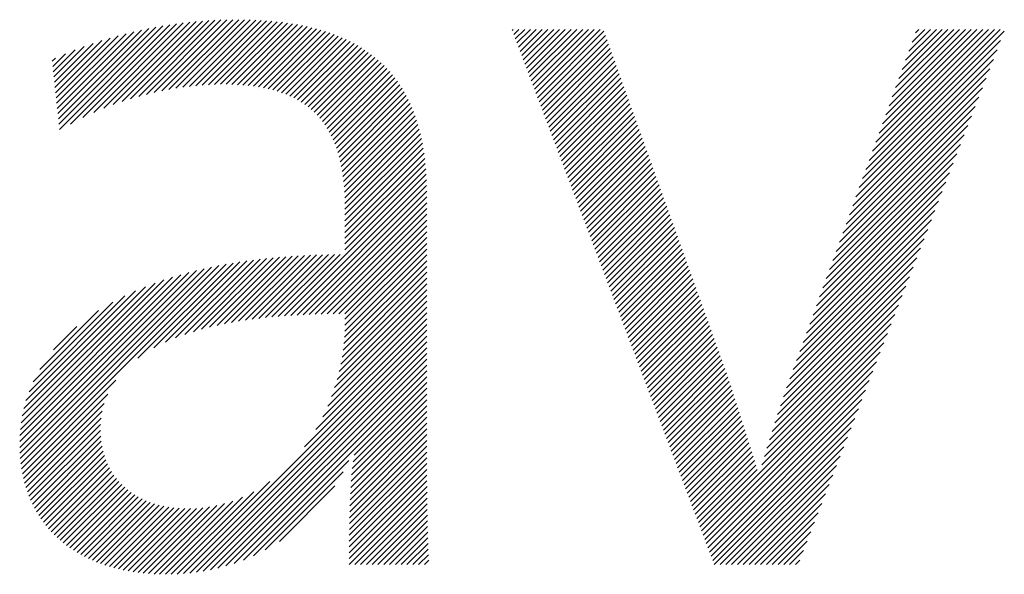
# Model space of a CAD drawing. Extents: x 1.5 to 16.8, y 0.7 to 20.8.
# Drawn here: x 5.5 to 6.3, y 19.9 to 20.3 of the extents above; entities that cross this region are included whole.
import ezdxf

# ---------------------------------------------------------------- set-up
doc = ezdxf.new("R2010")
doc.units = 0
doc.header["$LTSCALE"] = 2
doc.header["$MEASUREMENT"] = 0
doc.layers.get('0').update_dxf_attribs({"linetype": 'CONTINUOUS'})
doc.styles.add('PLATE', font='MyriadPro-Regular.ttf')

# ---------------------------------------------------------------- blocks, each defined once
blk = doc.blocks.new('CTITLE')
at = {"color": 4, "linetype": 'Continuous'}
for p, q in [((-5.67171, -0.39955), (-5.63474, -0.36258)), ((-5.66713, -0.39713), (-5.63222, -0.36222)), ((-5.66307, -0.39522), (-5.62974, -0.3619)), ((-5.65933, -0.39365), (-5.62731, -0.36162)), ((-5.65583, -0.39231), (-5.62491, -0.36138)), ((-5.65252, -0.39115), (-5.62255, -0.36118)), ((-5.64935, -0.39014), (-5.62023, -0.36102)), ((-5.64631, -0.38926), (-5.61794, -0.36089)), ((-5.64337, -0.38848), (-5.61569, -0.36079)), ((-5.64053, -0.3878), (-5.61346, -0.36073)), ((-5.63777, -0.3872), (-5.61127, -0.36069)), ((-5.63509, -0.38668), (-5.6091, -0.36069)), ((-5.63248, -0.38623), (-5.60696, -0.36071)), ((-5.62994, -0.38584), (-5.60486, -0.36076)), ((-5.62746, -0.38552), (-5.60277, -0.36084)), ((-5.62503, -0.38525), (-5.60072, -0.36094)), ((-5.62267, -0.38504), (-5.5987, -0.36108)), ((-5.62035, -0.38489), (-5.59671, -0.36125)), ((-5.61809, -0.38479), (-5.59474, -0.36144)), ((-5.61588, -0.38474), (-5.59281, -0.36167)), ((-5.61373, -0.38474), (-5.59091, -0.36192)), ((-5.61161, -0.38479), (-5.58904, -0.36221)), ((-5.60955, -0.38488), (-5.58719, -0.36253)), ((-5.60752, -0.38501), (-5.58538, -0.36287)), ((-5.67688, -0.39176), (-5.651, -0.36589)), ((-5.67667, -0.39371), (-5.64814, -0.36518)), ((-5.67646, -0.39566), (-5.64534, -0.36455)), ((-5.67625, -0.39761), (-5.64261, -0.36397)), ((-5.67604, -0.39956), (-5.63993, -0.36345)), ((-5.67583, -0.40151), (-5.63731, -0.36299)), ((-5.60555, -0.3852), (-5.5836, -0.36325)), ((-5.60362, -0.38543), (-5.58186, -0.36366)), ((-5.60175, -0.38571), (-5.58014, -0.36411)), ((-5.59992, -0.38604), (-5.57846, -0.36458)), ((-5.59814, -0.38642), (-5.5768, -0.36509)), ((-5.59641, -0.38686), (-5.57519, -0.36563)), ((-5.59474, -0.38734), (-5.5736, -0.3662)), ((-5.5073, -0.36467), (-5.50694, -0.3643)), ((-5.50671, -0.36623), (-5.50478, -0.3643)), ((-5.50612, -0.3678), (-5.50262, -0.3643)), ((-5.50552, -0.36936), (-5.50046, -0.3643)), ((-5.50493, -0.37093), (-5.4983, -0.3643)), ((-5.50434, -0.3725), (-5.49614, -0.3643)), ((-5.50374, -0.37406), (-5.49398, -0.3643)), ((-5.50315, -0.37563), (-5.49183, -0.3643)), ((-5.50256, -0.37719), (-5.48967, -0.3643)), ((-5.50197, -0.37876), (-5.48751, -0.3643)), ((-5.50137, -0.38033), (-5.48535, -0.3643)), ((-5.50078, -0.38189), (-5.48319, -0.3643)), ((-5.50019, -0.38346), (-5.48103, -0.3643)), ((-5.4996, -0.38503), (-5.47887, -0.3643)), ((-5.499, -0.38659), (-5.47671, -0.3643)), ((-5.49841, -0.38816), (-5.47456, -0.3643)), ((-5.49782, -0.38972), (-5.4731, -0.36501)), ((-5.37559, -0.41645), (-5.32405, -0.36491)), ((-5.37436, -0.41306), (-5.3256, -0.3643)), ((-5.37313, -0.40967), (-5.32776, -0.3643)), ((-5.3719, -0.40629), (-5.32992, -0.3643)), ((-5.37067, -0.4029), (-5.33208, -0.3643)), ((-5.36944, -0.39951), (-5.33423, -0.3643)), ((-5.36821, -0.39612), (-5.33639, -0.3643)), ((-5.36698, -0.39273), (-5.33855, -0.3643)), ((-5.36576, -0.38935), (-5.34071, -0.3643)), ((-5.36453, -0.38596), (-5.34287, -0.3643)), ((-5.3633, -0.38257), (-5.34503, -0.3643)), ((-5.36207, -0.37918), (-5.34719, -0.3643)), ((-5.36084, -0.37579), (-5.34935, -0.3643)), ((-5.35961, -0.37241), (-5.35151, -0.3643)), ((-5.35838, -0.36902), (-5.35366, -0.3643)), ((-5.35715, -0.36563), (-5.35582, -0.3643)), ((-5.67771, -0.38396), (-5.66327, -0.36952)), ((-5.6775, -0.38591), (-5.66007, -0.36848)), ((-5.67729, -0.38786), (-5.65696, -0.36753)), ((-5.67709, -0.38981), (-5.65394, -0.36667)), ((-5.59312, -0.38788), (-5.57205, -0.36681)), ((-5.59155, -0.38847), (-5.57053, -0.36744)), ((-5.59003, -0.38911), (-5.56904, -0.36812)), ((-5.58857, -0.38981), (-5.56759, -0.36882)), ((-5.58716, -0.39056), (-5.56617, -0.36956)), ((-5.49723, -0.39129), (-5.47253, -0.36659)), ((-5.49663, -0.39286), (-5.47196, -0.36818)), ((-5.49604, -0.39442), (-5.47139, -0.36977)), ((-5.37682, -0.41984), (-5.32541, -0.36843)), ((-5.67834, -0.37811), (-5.6736, -0.37338)), ((-5.67813, -0.38006), (-5.67002, -0.37196)), ((-5.67792, -0.38201), (-5.66659, -0.37068)), ((-5.58581, -0.39137), (-5.56478, -0.37034)), ((-5.58452, -0.39223), (-5.56343, -0.37115)), ((-5.58328, -0.39315), (-5.56212, -0.37199)), ((-5.58209, -0.39412), (-5.56084, -0.37287)), ((-5.58096, -0.39515), (-5.5596, -0.37378)), ((-5.49545, -0.39599), (-5.47082, -0.37136)), ((-5.49486, -0.39755), (-5.47025, -0.37295)), ((-5.37805, -0.42322), (-5.32677, -0.37195)), ((-5.67855, -0.37616), (-5.67735, -0.37496)), ((-5.57989, -0.39624), (-5.55839, -0.37473)), ((-5.57887, -0.39738), (-5.55721, -0.37572)), ((-5.57791, -0.39858), (-5.55607, -0.37674)), ((-5.49426, -0.39912), (-5.46968, -0.37454)), ((-5.49367, -0.40069), (-5.46911, -0.37613)), ((-5.37928, -0.42661), (-5.32813, -0.37547)), ((-5.57701, -0.39983), (-5.55497, -0.3778)), ((-5.57616, -0.40114), (-5.55391, -0.37889)), ((-5.57536, -0.40251), (-5.55288, -0.38002)), ((-5.57463, -0.40393), (-5.55189, -0.38119)), ((-5.49308, -0.40225), (-5.46854, -0.37772)), ((-5.49249, -0.40382), (-5.46797, -0.37931)), ((-5.49189, -0.40539), (-5.46741, -0.3809)), ((-5.38051, -0.43), (-5.32949, -0.37898)), ((-5.57394, -0.4054), (-5.55093, -0.38239)), ((-5.57331, -0.40693), (-5.55001, -0.38363)), ((-5.57273, -0.40851), (-5.54913, -0.3849)), ((-5.4913, -0.40695), (-5.46684, -0.38249)), ((-5.49071, -0.40852), (-5.46627, -0.38408)), ((-5.38173, -0.43339), (-5.33085, -0.3825)), ((-5.5722, -0.41014), (-5.54828, -0.38622)), ((-5.57173, -0.41182), (-5.54747, -0.38757)), ((-5.49011, -0.41008), (-5.4657, -0.38567)), ((-5.48952, -0.41165), (-5.46513, -0.38725)), ((-5.38296, -0.43678), (-5.3322, -0.38602)), ((-5.5713, -0.41355), (-5.5467, -0.38896)), ((-5.57093, -0.41534), (-5.54597, -0.39038)), ((-5.5706, -0.41717), (-5.54527, -0.39184)), ((-5.48893, -0.41322), (-5.46456, -0.38884)), ((-5.48834, -0.41478), (-5.46399, -0.39043)), ((-5.48774, -0.41635), (-5.46342, -0.39202)), ((-5.38419, -0.44016), (-5.33356, -0.38953)), ((-5.57032, -0.41905), (-5.54462, -0.39335)), ((-5.57008, -0.42097), (-5.54399, -0.39488)), ((-5.48715, -0.41791), (-5.46285, -0.39361)), ((-5.48656, -0.41948), (-5.46228, -0.3952)), ((-5.38542, -0.44355), (-5.33492, -0.39305)), ((-5.56989, -0.42294), (-5.54341, -0.39646)), ((-5.56974, -0.42495), (-5.54286, -0.39807)), ((-5.48597, -0.42105), (-5.46171, -0.39679)), ((-5.48537, -0.42261), (-5.46114, -0.39838)), ((-5.38665, -0.44694), (-5.33628, -0.39657)), ((-5.56964, -0.427), (-5.54236, -0.39972)), ((-5.56957, -0.4291), (-5.54188, -0.40141)), ((-5.56955, -0.43123), (-5.54145, -0.40313)), ((-5.48478, -0.42418), (-5.46057, -0.39997)), ((-5.48419, -0.42575), (-5.46, -0.40156)), ((-5.4836, -0.42731), (-5.45943, -0.40315)), ((-5.38788, -0.45033), (-5.33764, -0.40009)), ((-5.56954, -0.43339), (-5.54105, -0.40489)), ((-5.56954, -0.43554), (-5.54069, -0.40669)), ((-5.483, -0.42888), (-5.45886, -0.40474)), ((-5.48241, -0.43044), (-5.45829, -0.40633)), ((-5.38911, -0.45372), (-5.339, -0.4036)), ((-5.56954, -0.4377), (-5.54037, -0.40853)), ((-5.56954, -0.43986), (-5.54009, -0.4104)), ((-5.48182, -0.43201), (-5.45772, -0.40791)), ((-5.48123, -0.43358), (-5.45715, -0.4095)), ((-5.39034, -0.4571), (-5.34036, -0.40712)), ((-5.56954, -0.44202), (-5.53984, -0.41231)), ((-5.48063, -0.43514), (-5.45658, -0.41109)), ((-5.48004, -0.43671), (-5.45601, -0.41268)), ((-5.3928, -0.46388), (-5.34307, -0.41416)), ((-5.39157, -0.46049), (-5.34171, -0.41064)), ((-5.56954, -0.44418), (-5.53962, -0.41426)), ((-5.56954, -0.44634), (-5.53945, -0.41624)), ((-5.47945, -0.43827), (-5.45544, -0.41427)), ((-5.47886, -0.43984), (-5.45488, -0.41586)), ((-5.47826, -0.44141), (-5.45431, -0.41745)), ((-5.39403, -0.46727), (-5.34443, -0.41767)), ((-5.59201, -0.47096), (-5.53931, -0.41826)), ((-5.58968, -0.47079), (-5.5392, -0.42031)), ((-5.47767, -0.44297), (-5.45374, -0.41904)), ((-5.47708, -0.44454), (-5.45317, -0.42063)), ((-5.39526, -0.47066), (-5.34579, -0.42119)), ((-5.58738, -0.47065), (-5.53913, -0.4224)), ((-5.5851, -0.47053), (-5.5391, -0.42452)), ((-5.47648, -0.44611), (-5.4526, -0.42222)), ((-5.47589, -0.44767), (-5.45203, -0.42381)), ((-5.39648, -0.47404), (-5.34715, -0.42471)), ((-5.58284, -0.47042), (-5.53909, -0.42668)), ((-5.58059, -0.47034), (-5.53909, -0.42884)), ((-5.4753, -0.44924), (-5.45146, -0.4254)), ((-5.47471, -0.4508), (-5.45089, -0.42699)), ((-5.47411, -0.45237), (-5.45032, -0.42857)), ((-5.39771, -0.47743), (-5.34851, -0.42822)), ((-5.57837, -0.47027), (-5.53909, -0.431)), ((-5.47352, -0.45394), (-5.44975, -0.43016)), ((-5.47293, -0.4555), (-5.44918, -0.43175)), ((-5.39894, -0.48082), (-5.34986, -0.43174)), ((-5.57616, -0.47022), (-5.53909, -0.43315)), ((-5.57396, -0.47018), (-5.53909, -0.43531)), ((-5.47234, -0.45707), (-5.44861, -0.43334)), ((-5.47174, -0.45863), (-5.44804, -0.43493)), ((-5.40017, -0.48421), (-5.35122, -0.43526)), ((-5.57178, -0.47016), (-5.53909, -0.43747)), ((-5.56962, -0.47016), (-5.53909, -0.43963)), ((-5.47115, -0.4602), (-5.44747, -0.43652)), ((-5.47056, -0.46177), (-5.4469, -0.43811)), ((-5.46997, -0.46333), (-5.44633, -0.4397)), ((-5.4014, -0.4876), (-5.35258, -0.43878)), ((-5.56954, -0.47224), (-5.53909, -0.44179)), ((-5.46937, -0.4649), (-5.44576, -0.44129)), ((-5.46878, -0.46647), (-5.44519, -0.44288)), ((-5.40263, -0.49098), (-5.35394, -0.44229)), ((-5.56961, -0.47663), (-5.53909, -0.44611)), ((-5.56955, -0.47441), (-5.53909, -0.44395)), ((-5.46819, -0.46803), (-5.44462, -0.44447)), ((-5.4676, -0.4696), (-5.44405, -0.44606)), ((-5.40386, -0.49437), (-5.3553, -0.44581)), ((-5.64065, -0.4829), (-5.60863, -0.45088)), ((-5.63632, -0.48073), (-5.6061, -0.45051)), ((-5.63257, -0.47914), (-5.6036, -0.45017)), ((-5.62915, -0.47788), (-5.60114, -0.44987)), ((-5.62595, -0.47684), (-5.5987, -0.44959)), ((-5.62291, -0.47595), (-5.5963, -0.44934)), ((-5.61999, -0.47519), (-5.59392, -0.44912)), ((-5.61717, -0.47453), (-5.59156, -0.44893)), ((-5.61443, -0.47395), (-5.58923, -0.44876)), ((-5.61176, -0.47344), (-5.58692, -0.44861)), ((-5.60914, -0.47298), (-5.58464, -0.44848)), ((-5.60658, -0.47258), (-5.58237, -0.44837)), ((-5.60407, -0.47222), (-5.58012, -0.44828)), ((-5.60159, -0.47191), (-5.5779, -0.44821)), ((-5.59915, -0.47162), (-5.57568, -0.44816)), ((-5.59674, -0.47137), (-5.57349, -0.44812)), ((-5.59436, -0.47115), (-5.57131, -0.4481)), ((-5.56995, -0.48129), (-5.53909, -0.45043)), ((-5.56975, -0.47892), (-5.53909, -0.44827)), ((-5.467, -0.47116), (-5.44348, -0.44765)), ((-5.46641, -0.47273), (-5.44292, -0.44924)), ((-5.46582, -0.4743), (-5.44235, -0.45082)), ((-5.4051, -0.49777), (-5.35666, -0.44933)), ((-5.69063, -0.51993), (-5.62478, -0.45408)), ((-5.69055, -0.52201), (-5.62195, -0.45341)), ((-5.69041, -0.52403), (-5.61919, -0.4528)), ((-5.69021, -0.52599), (-5.61648, -0.45225)), ((-5.68994, -0.52788), (-5.61382, -0.45175)), ((-5.64665, -0.48675), (-5.6112, -0.4513)), ((-5.57024, -0.48373), (-5.53909, -0.45258)), ((-5.46523, -0.47586), (-5.44178, -0.45241)), ((-5.46463, -0.47743), (-5.44121, -0.454)), ((-5.40628, -0.50111), (-5.35802, -0.45285)), ((-5.69064, -0.51778), (-5.62768, -0.45482)), ((-5.69056, -0.51554), (-5.63066, -0.45565)), ((-5.69039, -0.51322), (-5.63374, -0.45656)), ((-5.69011, -0.51077), (-5.63693, -0.45759)), ((-5.57111, -0.48892), (-5.53909, -0.4569)), ((-5.57062, -0.48627), (-5.53909, -0.45474)), ((-5.46404, -0.479), (-5.44064, -0.45559)), ((-5.46345, -0.48056), (-5.44007, -0.45718)), ((-5.40741, -0.5044), (-5.35937, -0.45636)), ((-5.68969, -0.5082), (-5.64025, -0.45876)), ((-5.6891, -0.50545), (-5.64375, -0.4601)), ((-5.68829, -0.50248), (-5.64746, -0.46165)), ((-5.57246, -0.49459), (-5.53909, -0.46122)), ((-5.57171, -0.49168), (-5.53909, -0.45906)), ((-5.46285, -0.48213), (-5.4395, -0.45877)), ((-5.46226, -0.48369), (-5.43893, -0.46036)), ((-5.40848, -0.50763), (-5.36073, -0.45988)), ((-5.68717, -0.4992), (-5.65148, -0.46352)), ((-5.57452, -0.50096), (-5.53909, -0.46554)), ((-5.57338, -0.49767), (-5.53909, -0.46338)), ((-5.46167, -0.48526), (-5.43836, -0.46195)), ((-5.46108, -0.48683), (-5.43779, -0.46354)), ((-5.46048, -0.48839), (-5.43722, -0.46513)), ((-5.40952, -0.51082), (-5.36209, -0.4634)), ((-5.68559, -0.49546), (-5.65597, -0.46584)), ((-5.68317, -0.49088), (-5.66129, -0.46901)), ((-5.57595, -0.50455), (-5.53909, -0.4677)), ((-5.45989, -0.48996), (-5.43665, -0.46672)), ((-5.4593, -0.49152), (-5.43608, -0.46831)), ((-5.41052, -0.51398), (-5.36345, -0.46691)), ((-5.58035, -0.51327), (-5.53909, -0.47201)), ((-5.57779, -0.50856), (-5.53909, -0.46985)), ((-5.45871, -0.49309), (-5.43551, -0.4699)), ((-5.45811, -0.49466), (-5.43494, -0.47148)), ((-5.41149, -0.51712), (-5.36481, -0.47043)), ((-5.67805, -0.48361), (-5.66931, -0.47486)), ((-5.62969, -0.56693), (-5.53909, -0.47633)), ((-5.58463, -0.51971), (-5.53909, -0.47417)), ((-5.45752, -0.49622), (-5.43437, -0.47307)), ((-5.45693, -0.49779), (-5.4338, -0.47466)), ((-5.45634, -0.49936), (-5.43323, -0.47625)), ((-5.41244, -0.52023), (-5.36617, -0.47395)), ((-5.62731, -0.56671), (-5.53909, -0.47849)), ((-5.45574, -0.50092), (-5.43266, -0.47784)), ((-5.45515, -0.50249), (-5.43209, -0.47943)), ((-5.41338, -0.52332), (-5.36753, -0.47747)), ((-5.62485, -0.56641), (-5.53909, -0.48065)), ((-5.62229, -0.56601), (-5.53909, -0.48281)), ((-5.45456, -0.50405), (-5.43152, -0.48102)), ((-5.45397, -0.50562), (-5.43096, -0.48261)), ((-5.41429, -0.52639), (-5.36888, -0.48098)), ((-5.61963, -0.5655), (-5.53909, -0.48497)), ((-5.61683, -0.56487), (-5.53909, -0.48712)), ((-5.45337, -0.50719), (-5.43039, -0.4842)), ((-5.45278, -0.50875), (-5.42982, -0.48579)), ((-5.45219, -0.51032), (-5.42925, -0.48738)), ((-5.4152, -0.52946), (-5.37024, -0.4845)), ((-5.61388, -0.56407), (-5.53909, -0.48928)), ((-5.4516, -0.51188), (-5.42868, -0.48897)), ((-5.451, -0.51345), (-5.42811, -0.49056)), ((-5.43619, -0.5526), (-5.3716, -0.48802)), ((-5.61074, -0.56309), (-5.53909, -0.49144)), ((-5.60734, -0.56185), (-5.53909, -0.4936)), ((-5.45041, -0.51502), (-5.42754, -0.49214)), ((-5.44982, -0.51658), (-5.42697, -0.49373)), ((-5.4356, -0.55417), (-5.37296, -0.49154)), ((-5.68962, -0.52971), (-5.65481, -0.49491)), ((-5.56653, -0.52535), (-5.53909, -0.49792)), ((-5.56617, -0.52284), (-5.53909, -0.49576)), ((-5.44922, -0.51815), (-5.42643, -0.49535)), ((-5.44863, -0.51972), (-5.42591, -0.49699)), ((-5.435, -0.55574), (-5.37432, -0.49505)), ((-5.68924, -0.53149), (-5.65782, -0.50008)), ((-5.56681, -0.5278), (-5.53909, -0.50008)), ((-5.44804, -0.52128), (-5.42538, -0.49862)), ((-5.44745, -0.52285), (-5.42486, -0.50026)), ((-5.44685, -0.52441), (-5.42433, -0.50189)), ((-5.43441, -0.5573), (-5.37568, -0.49857)), ((-5.43382, -0.55887), (-5.37704, -0.50209)), ((-5.68881, -0.53322), (-5.65917, -0.50358)), ((-5.56724, -0.53254), (-5.53909, -0.50439)), ((-5.56705, -0.53019), (-5.53909, -0.50224)), ((-5.44626, -0.52598), (-5.42381, -0.50353)), ((-5.44567, -0.52755), (-5.42328, -0.50516)), ((-5.43322, -0.56044), (-5.37839, -0.5056)), ((-5.68832, -0.53489), (-5.65992, -0.50649)), ((-5.68778, -0.53651), (-5.66034, -0.50907)), ((-5.56753, -0.53715), (-5.53909, -0.50871)), ((-5.5674, -0.53486), (-5.53909, -0.50655)), ((-5.44508, -0.52911), (-5.42276, -0.5068)), ((-5.44448, -0.53068), (-5.42224, -0.50843)), ((-5.43263, -0.562), (-5.37975, -0.50912)), ((-5.6872, -0.53809), (-5.66054, -0.51142)), ((-5.56771, -0.54165), (-5.53909, -0.51303)), ((-5.56763, -0.53941), (-5.53909, -0.51087)), ((-5.44389, -0.53224), (-5.42172, -0.51007)), ((-5.4433, -0.53381), (-5.4212, -0.51171)), ((-5.43204, -0.56357), (-5.38111, -0.51264)), ((-5.68656, -0.53961), (-5.66057, -0.51361)), ((-5.68588, -0.54109), (-5.66048, -0.51568)), ((-5.56778, -0.54388), (-5.53909, -0.51518)), ((-5.44271, -0.53538), (-5.42067, -0.51335)), ((-5.44211, -0.53694), (-5.42015, -0.51498)), ((-5.44152, -0.53851), (-5.41964, -0.51662)), ((-5.42989, -0.56357), (-5.38247, -0.51616)), ((-5.68516, -0.54252), (-5.66028, -0.51764)), ((-5.68439, -0.54391), (-5.65998, -0.5195)), ((-5.56787, -0.54828), (-5.53908, -0.51949)), ((-5.56783, -0.54609), (-5.53908, -0.51734)), ((-5.44093, -0.54008), (-5.41912, -0.51826)), ((-5.44034, -0.54164), (-5.4186, -0.51991)), ((-5.42773, -0.56357), (-5.38383, -0.51967)), ((-5.68357, -0.54525), (-5.65959, -0.52127)), ((-5.68271, -0.54655), (-5.65911, -0.52295)), ((-5.56792, -0.55265), (-5.53906, -0.5238)), ((-5.5679, -0.55047), (-5.53907, -0.52164)), ((-5.43974, -0.54321), (-5.41808, -0.52155)), ((-5.43915, -0.54477), (-5.41757, -0.52319)), ((-5.42557, -0.56357), (-5.38519, -0.52319)), ((-5.68181, -0.54781), (-5.65855, -0.52455)), ((-5.68087, -0.54903), (-5.65791, -0.52607)), ((-5.67989, -0.55021), (-5.6572, -0.52752)), ((-5.60358, -0.56025), (-5.56811, -0.52478)), ((-5.56793, -0.55482), (-5.53905, -0.52594)), ((-5.43856, -0.54634), (-5.41706, -0.52484)), ((-5.43797, -0.54791), (-5.41654, -0.52648)), ((-5.42341, -0.56357), (-5.38654, -0.52671)), ((-5.67887, -0.55134), (-5.65642, -0.5289)), ((-5.67781, -0.55244), (-5.65557, -0.53021)), ((-5.6767, -0.5535), (-5.65465, -0.53145)), ((-5.59928, -0.55811), (-5.57017, -0.52899)), ((-5.56794, -0.55699), (-5.53904, -0.52809)), ((-5.56794, -0.55915), (-5.53903, -0.53024)), ((-5.43737, -0.54947), (-5.41603, -0.52813)), ((-5.43678, -0.55104), (-5.41523, -0.52949)), ((-5.42125, -0.56357), (-5.3879, -0.53023)), ((-5.67556, -0.55452), (-5.65367, -0.53263)), ((-5.67439, -0.5555), (-5.65263, -0.53374)), ((-5.67317, -0.55644), (-5.65152, -0.53479)), ((-5.63199, -0.56707), (-5.59753, -0.53261)), ((-5.59393, -0.55492), (-5.57327, -0.53426)), ((-5.56795, -0.56131), (-5.53901, -0.53238)), ((-5.56795, -0.56347), (-5.53899, -0.53452)), ((-5.41909, -0.56357), (-5.38926, -0.53374)), ((-5.67191, -0.55734), (-5.65035, -0.53578)), ((-5.67062, -0.55821), (-5.64912, -0.53671)), ((-5.66929, -0.55903), (-5.64783, -0.53757)), ((-5.66792, -0.55982), (-5.64647, -0.53837)), ((-5.63641, -0.56717), (-5.60774, -0.5385)), ((-5.63423, -0.56715), (-5.60349, -0.53642)), ((-5.56589, -0.56357), (-5.53897, -0.53665)), ((-5.56373, -0.56357), (-5.53894, -0.53879)), ((-5.41693, -0.56357), (-5.39062, -0.53726)), ((-5.66651, -0.56057), (-5.64505, -0.53911)), ((-5.66506, -0.56128), (-5.64357, -0.53979)), ((-5.66358, -0.56196), (-5.64202, -0.5404)), ((-5.66206, -0.5626), (-5.64041, -0.54095)), ((-5.66049, -0.56319), (-5.63873, -0.54143)), ((-5.65889, -0.56375), (-5.63698, -0.54183)), ((-5.65725, -0.56427), (-5.63515, -0.54217)), ((-5.65557, -0.56475), (-5.63325, -0.54243)), ((-5.64655, -0.56652), (-5.62243, -0.5424)), ((-5.64462, -0.56675), (-5.61994, -0.54207)), ((-5.64264, -0.56692), (-5.61729, -0.54158)), ((-5.64061, -0.56706), (-5.61443, -0.54087)), ((-5.63854, -0.56714), (-5.61129, -0.53989)), ((-5.56157, -0.56357), (-5.53891, -0.54092)), ((-5.41478, -0.56357), (-5.39198, -0.54078)), ((-5.65385, -0.56519), (-5.63127, -0.5426)), ((-5.65209, -0.56558), (-5.6292, -0.5427)), ((-5.65029, -0.56594), (-5.62705, -0.5427)), ((-5.64844, -0.56625), (-5.6248, -0.54261)), ((-5.55941, -0.56357), (-5.53888, -0.54304)), ((-5.55725, -0.56357), (-5.53884, -0.54516)), ((-5.41262, -0.56357), (-5.39334, -0.54429)), ((-5.5551, -0.56357), (-5.5388, -0.54728)), ((-5.55294, -0.56357), (-5.53876, -0.54939)), ((-5.41046, -0.56357), (-5.3947, -0.54781)), ((-5.55078, -0.56357), (-5.53871, -0.5515)), ((-5.4083, -0.56357), (-5.39605, -0.55133)), ((-5.54862, -0.56357), (-5.53865, -0.55361)), ((-5.54646, -0.56357), (-5.53859, -0.5557)), ((-5.40614, -0.56357), (-5.39741, -0.55485)), ((-5.5443, -0.56357), (-5.53852, -0.55779)), ((-5.54214, -0.56357), (-5.53844, -0.55988)), ((-5.40398, -0.56357), (-5.39877, -0.55836)), ((-5.53998, -0.56357), (-5.53836, -0.56195)), ((-5.40182, -0.56357), (-5.40013, -0.56188))]:
    blk.add_line(p, q, dxfattribs=at)
at = {"style": 'PLATE', "width": 0.95}
for tag, p, height in [('PLATE1', (-7.70354, -1.0247), 0.14), ('DESC1', (-7.70354, -1.1847), 0.1), ('DESC1', (-7.70354, -1.3447), 0.1), ('DESC1', (-7.70354, -1.5047), 0.1), ('PLATE2', (-7.70354, -1.7747), 0.14), ('DESC2', (-7.70354, -1.9347), 0.1), ('DESC2', (-7.70354, -2.0947), 0.1), ('DESC2', (-7.70354, -2.2547), 0.1), ('DWG', (-4.33101, -10.06295), 0.14), ('REV', (-1.79355, -10.06114), 0.1)]:
    blk.add_attdef(tag, p, '', height=height, dxfattribs=at)

msp = doc.modelspace()

# ---------------------------------------------------------------- block references
at = {"xscale": 2, "yscale": 2, "zscale": 2}
msp.add_blockref('CTITLE', (16.90825, 21.0005), dxfattribs=at)

doc.saveas('drawing.dxf')
